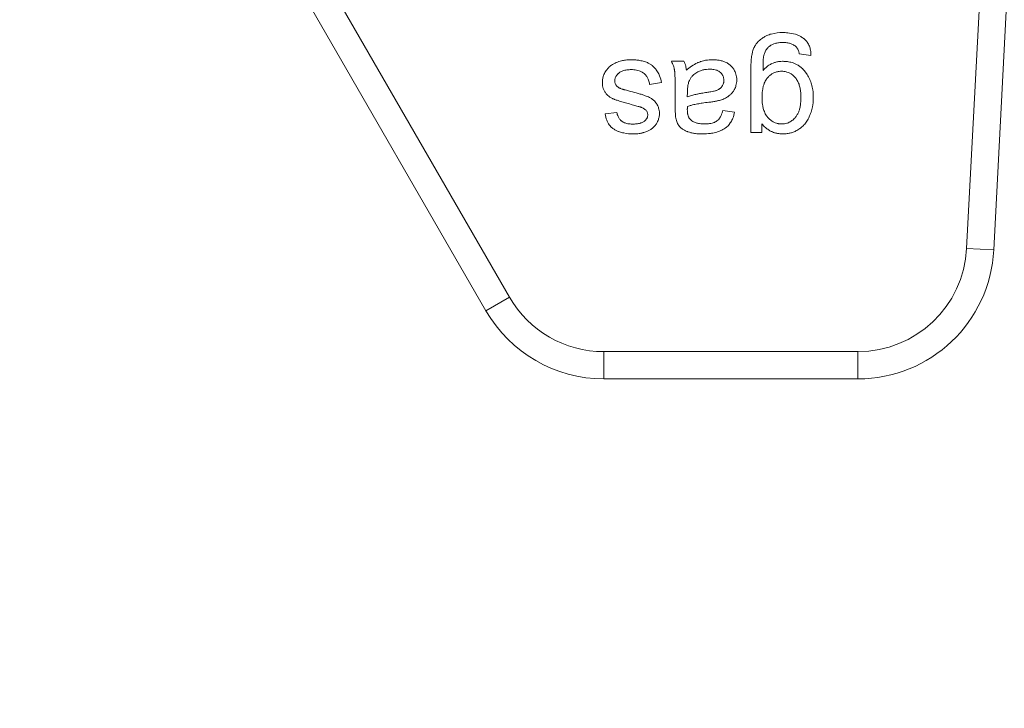
# Model space of a CAD drawing. Units: millimetres. Extents: x 0 to 8683, y -3 to 5940.
# Drawn here: x 3998 to 4025, y 4446 to 4464 of the extents above; entities that cross this region are included whole.
import ezdxf

# ---------------------------------------------------------------- set-up
doc = ezdxf.new("R2010")
doc.units = ezdxf.units.MM
doc.linetypes.add('K5LT_THIN', pattern=[0])
for name, color, linetype, true_color in [('FOR', 7, 'Continuous', 0xffffff), ('R', 1, 'Continuous', 0xff0000), ('WELDING', 7, 'Continuous', 0xffffff)]:
    doc.layers.add(name, color=color, linetype=linetype, true_color=true_color)
doc.styles.add('KTEXTSTYLE', font='GOST_AU.ttf', dxfattribs={"width": 0.96, "height": 5})

msp = doc.modelspace()

# ---------------------------------------------------------------- linework, layer by layer
at = {"layer": 'R', "color": 7, "linetype": 'K5LT_THIN', "lineweight": 18}
for p, q in [((4023.668, 4458.048), (4024.484, 4473.637)), ((4024.402, 4458.009), (4025.221, 4473.637)), ((4005.8, 4466.287), (4011.316, 4456.732)), ((4010.68, 4456.364), (4005.588, 4465.184)), ((4016.03, 4463.102), (4015.691, 4463.102)), ((4019.144, 4463.306), (4019.461, 4463.259)), ((4017.835, 4462.84), (4017.835, 4461.184)), ((4015.101, 4462.479), (4015.421, 4462.529)), ((4015.794, 4462.299), (4015.794, 4461.866)), ((4016.121, 4462.14), (4016.123, 4462.259)), ((4017.4, 4461.733), (4017.081, 4461.775)), ((4014.217, 4461.722), (4013.899, 4461.68)), ((4018.136, 4461.184), (4018.136, 4461.416)), ((4017.835, 4461.184), (4018.136, 4461.184)), ((4023.668, 4458.048), (4024.402, 4458.009)), ((4010.68, 4456.364), (4011.316, 4456.732)), ((4013.863, 4454.527), (4013.863, 4455.262)), ((4013.863, 4455.262), (4020.732, 4455.262)), ((4020.732, 4454.527), (4020.732, 4455.262)), ((4020.732, 4454.527), (4013.863, 4454.527))]:
    msp.add_line(p, q, dxfattribs=at)
for centre, radius, start, end in [((4020.732, 4458.202), 2.94, 270, 357), ((4020.732, 4458.202), 3.675, 270, 357), ((4013.863, 4458.202), 2.94, 210, 270), ((4013.863, 4458.202), 3.675, 210, 270)]:
    msp.add_arc(centre, radius, start, end, dxfattribs=at)
at = {"layer": 'WELDING', "color": 7, "linetype": 'K5LT_THIN', "lineweight": 18}
for points, knots in [([(4018.703, 4463.878), (4018.598, 4463.878), (4018.449, 4463.864), (4018.295, 4463.81), (4018.231, 4463.78), (4018.191, 4463.757), (4018.126, 4463.717), (4018.053, 4463.657), (4017.987, 4463.579), (4017.952, 4463.524), (4017.934, 4463.491), (4017.927, 4463.477), (4017.917, 4463.456), (4017.901, 4463.417), (4017.886, 4463.366), (4017.874, 4463.315), (4017.863, 4463.261), (4017.854, 4463.198), (4017.844, 4463.106), (4017.837, 4462.987), (4017.835, 4462.89), (4017.835, 4462.84)], [0, 0, 0, 0, 4.441001, 6.177391, 6.813114, 7.411531, 8.128185, 10.025155, 11.344011, 12.417366, 12.750416, 12.913585, 13.075233, 13.740319, 14.694483, 15.278843, 15.954404, 17.021821, 17.922903, 19.841725, 22, 22, 22, 22]), ([(4019.461, 4463.259), (4019.462, 4463.308), (4019.457, 4463.394), (4019.428, 4463.498), (4019.395, 4463.57), (4019.358, 4463.628), (4019.315, 4463.676), (4019.275, 4463.71), (4019.229, 4463.744), (4019.171, 4463.779), (4019.101, 4463.811), (4018.991, 4463.849), (4018.861, 4463.873), (4018.746, 4463.878), (4018.703, 4463.878)], [0, 0, 0, 0, 1.969152, 3.466467, 4.321396, 5.185874, 6.229739, 6.920638, 7.275903, 8.549276, 9.668882, 10.368303, 13.232851, 15, 15, 15, 15]), ([(4018.188, 4463.267), (4018.197, 4463.298), (4018.213, 4463.345), (4018.246, 4463.404), (4018.282, 4463.454), (4018.317, 4463.49), (4018.349, 4463.515), (4018.367, 4463.529), (4018.391, 4463.544), (4018.432, 4463.565), (4018.498, 4463.589), (4018.593, 4463.607), (4018.665, 4463.61), (4018.703, 4463.61)], [0, 0, 0, 0, 2.001772, 3.085131, 4.164199, 5.854123, 6.229051, 6.684825, 7.26929, 7.963621, 9.557525, 11.617155, 14, 14, 14, 14]), ([(4018.703, 4463.61), (4018.737, 4463.61), (4018.792, 4463.607), (4018.859, 4463.596), (4018.905, 4463.584), (4018.963, 4463.563), (4019.006, 4463.54), (4019.033, 4463.519)], [0, 0, 0, 0, 2.396908, 3.759206, 4.644754, 5.689868, 8, 8, 8, 8]), ([(4019.033, 4463.519), (4019.043, 4463.512), (4019.058, 4463.5), (4019.077, 4463.479), (4019.093, 4463.457), (4019.111, 4463.426), (4019.131, 4463.376), (4019.14, 4463.334), (4019.144, 4463.306)], [0, 0, 0, 0, 1.363541, 2.054093, 3.057414, 4.33466, 5.916974, 9, 9, 9, 9]), ([(4014.6, 4463.144), (4014.551, 4463.144), (4014.463, 4463.139), (4014.327, 4463.114), (4014.223, 4463.08), (4014.129, 4463.034), (4014.067, 4462.995), (4014.004, 4462.944), (4013.959, 4462.897), (4013.927, 4462.854), (4013.904, 4462.818), (4013.881, 4462.776), (4013.854, 4462.714), (4013.832, 4462.634), (4013.826, 4462.573), (4013.826, 4462.539)], [0, 0, 0, 0, 2.196798, 3.832544, 6.022647, 6.971987, 8.409727, 9.214252, 10.526418, 11.241445, 11.555529, 12.405265, 13.314863, 14.51991, 16, 16, 16, 16]), ([(4015.421, 4462.529), (4015.41, 4462.59), (4015.384, 4462.691), (4015.33, 4462.804), (4015.277, 4462.884), (4015.229, 4462.938), (4015.187, 4462.976), (4015.149, 4463.005), (4015.098, 4463.04), (4015.029, 4463.073), (4014.94, 4463.104), (4014.844, 4463.126), (4014.724, 4463.141), (4014.645, 4463.144), (4014.6, 4463.144)], [0, 0, 0, 0, 2.455839, 4.077933, 4.944608, 6.254449, 6.933721, 7.17293, 8.141262, 9.369218, 10.214108, 11.862241, 13.243186, 15, 15, 15, 15]), ([(4015.691, 4463.102), (4015.712, 4463.064), (4015.74, 4463.003), (4015.76, 4462.933), (4015.767, 4462.9), (4015.771, 4462.885), (4015.773, 4462.871), (4015.776, 4462.856), (4015.778, 4462.835), (4015.781, 4462.806), (4015.785, 4462.759), (4015.788, 4462.691), (4015.792, 4462.589), (4015.794, 4462.456), (4015.794, 4462.354), (4015.794, 4462.299)], [0, 0, 0, 0, 2.528989, 3.923733, 4.223066, 4.52007, 4.814078, 5.109869, 5.411809, 6.036721, 6.818947, 8.183348, 10.026324, 12.797469, 16, 16, 16, 16]), ([(4016.095, 4462.866), (4016.091, 4462.903), (4016.078, 4462.984), (4016.051, 4463.061), (4016.03, 4463.102)], [0, 0, 0, 0, 2.252449, 5, 5, 5, 5]), ([(4016.801, 4463.144), (4016.739, 4463.144), (4016.634, 4463.136), (4016.525, 4463.11), (4016.461, 4463.089), (4016.428, 4463.076), (4016.348, 4463.042), (4016.235, 4462.977), (4016.14, 4462.904), (4016.095, 4462.866)], [0, 0, 0, 0, 2.389558, 4.029092, 4.350333, 4.978185, 5.392055, 7.705311, 10, 10, 10, 10]), ([(4017.456, 4462.596), (4017.456, 4462.625), (4017.453, 4462.678), (4017.437, 4462.754), (4017.415, 4462.816), (4017.381, 4462.881), (4017.343, 4462.934), (4017.304, 4462.974), (4017.267, 4463.008), (4017.225, 4463.04), (4017.159, 4463.077), (4017.08, 4463.108), (4016.984, 4463.131), (4016.888, 4463.142), (4016.828, 4463.144), (4016.801, 4463.144)], [0, 0, 0, 0, 1.464145, 2.620271, 3.860068, 4.7511, 6.220498, 7.116038, 7.498933, 8.769935, 9.715722, 11.236937, 13.000129, 14.63057, 16, 16, 16, 16]), ([(4018.166, 4462.852), (4018.166, 4462.897), (4018.166, 4462.969), (4018.168, 4463.059), (4018.171, 4463.12), (4018.174, 4463.166), (4018.177, 4463.203), (4018.182, 4463.236), (4018.185, 4463.256), (4018.188, 4463.267)], [0, 0, 0, 0, 3.264926, 5.15763, 6.474757, 7.64258, 8.531688, 9.132809, 10, 10, 10, 10]), ([(4018.696, 4463.102), (4018.665, 4463.102), (4018.619, 4463.099), (4018.545, 4463.088), (4018.478, 4463.07), (4018.416, 4463.045), (4018.365, 4463.02), (4018.322, 4462.994), (4018.251, 4462.942), (4018.2, 4462.891), (4018.166, 4462.852)], [0, 0, 0, 0, 1.695665, 2.543683, 4.06453, 5.421031, 6.201801, 7.122227, 8.172958, 11, 11, 11, 11]), ([(4019.525, 4462.132), (4019.525, 4462.198), (4019.517, 4462.317), (4019.482, 4462.479), (4019.431, 4462.618), (4019.376, 4462.72), (4019.334, 4462.782), (4019.316, 4462.807), (4019.286, 4462.846), (4019.24, 4462.899), (4019.179, 4462.95), (4019.121, 4462.992), (4019.058, 4463.027), (4018.968, 4463.065), (4018.858, 4463.092), (4018.761, 4463.101), (4018.707, 4463.102), (4018.696, 4463.102)], [0, 0, 0, 0, 2.507176, 4.475808, 6.217732, 8.093511, 8.801636, 9.031524, 9.259799, 10.669468, 11.653902, 12.253411, 13.381071, 14.340733, 15.947608, 17.619583, 18, 18, 18, 18]), ([(4014.161, 4462.572), (4014.161, 4462.587), (4014.163, 4462.614), (4014.174, 4462.656), (4014.188, 4462.689), (4014.211, 4462.726), (4014.233, 4462.752), (4014.256, 4462.774), (4014.269, 4462.786), (4014.283, 4462.797), (4014.303, 4462.811), (4014.336, 4462.83), (4014.382, 4462.849), (4014.435, 4462.863), (4014.491, 4462.872), (4014.546, 4462.877), (4014.584, 4462.878), (4014.602, 4462.878)], [0, 0, 0, 0, 1.376809, 2.481553, 3.842995, 4.589567, 6.33949, 6.937154, 7.428209, 7.942238, 8.486886, 9.694351, 11.284554, 12.978505, 14.592784, 16.386796, 18, 18, 18, 18]), ([(4014.602, 4462.878), (4014.65, 4462.878), (4014.726, 4462.873), (4014.813, 4462.85), (4014.863, 4462.83), (4014.899, 4462.811), (4014.935, 4462.788), (4014.966, 4462.763), (4014.992, 4462.736), (4015.013, 4462.71), (4015.035, 4462.678), (4015.056, 4462.64), (4015.083, 4462.574), (4015.095, 4462.519), (4015.101, 4462.479)], [0, 0, 0, 0, 3.060322, 4.728129, 5.72489, 6.471377, 7.277897, 8.429648, 8.977999, 9.658994, 10.512086, 11.446622, 12.415261, 15, 15, 15, 15]), ([(4016.176, 4462.584), (4016.188, 4462.609), (4016.208, 4462.644), (4016.241, 4462.687), (4016.267, 4462.716), (4016.318, 4462.763), (4016.38, 4462.805), (4016.463, 4462.845), (4016.543, 4462.871), (4016.634, 4462.887), (4016.696, 4462.89), (4016.724, 4462.89)], [0, 0, 0, 0, 1.554382, 2.194593, 2.928447, 3.64822, 5.940305, 7.001305, 8.6341, 10.460033, 12, 12, 12, 12]), ([(4016.724, 4462.89), (4016.763, 4462.89), (4016.826, 4462.886), (4016.893, 4462.869), (4016.936, 4462.852), (4016.971, 4462.835), (4017, 4462.814), (4017.026, 4462.79), (4017.045, 4462.77), (4017.066, 4462.742), (4017.08, 4462.718), (4017.093, 4462.689), (4017.106, 4462.646), (4017.109, 4462.61), (4017.109, 4462.588)], [0, 0, 0, 0, 3.181459, 5.096554, 5.616659, 7.009952, 8.25859, 8.512718, 9.860505, 10.500685, 11.358825, 12.104935, 13.157947, 15, 15, 15, 15]), ([(4018.14, 4462.12), (4018.14, 4462.183), (4018.144, 4462.273), (4018.164, 4462.39), (4018.181, 4462.456), (4018.21, 4462.537), (4018.242, 4462.598), (4018.276, 4462.644), (4018.289, 4462.659), (4018.314, 4462.687), (4018.355, 4462.727), (4018.41, 4462.765), (4018.461, 4462.792), (4018.521, 4462.816), (4018.592, 4462.831), (4018.645, 4462.834), (4018.666, 4462.834)], [0, 0, 0, 0, 3.280206, 4.534622, 6.024763, 6.780377, 8.898561, 9.491548, 9.703212, 9.91272, 11.369915, 12.639391, 13.304851, 14.300222, 15.931715, 17, 17, 17, 17]), ([(4018.666, 4462.834), (4018.688, 4462.834), (4018.722, 4462.832), (4018.77, 4462.824), (4018.818, 4462.812), (4018.878, 4462.79), (4018.948, 4462.749), (4018.999, 4462.705), (4019.031, 4462.67), (4019.052, 4462.647), (4019.073, 4462.619), (4019.107, 4462.563), (4019.141, 4462.484), (4019.17, 4462.375), (4019.187, 4462.25), (4019.191, 4462.16), (4019.191, 4462.11)], [0, 0, 0, 0, 1.114703, 1.70176, 2.46746, 3.617393, 4.896437, 6.593587, 6.966451, 7.30121, 8.147994, 8.748315, 10.647956, 12.43578, 14.464093, 17, 17, 17, 17]), ([(4013.826, 4462.539), (4013.826, 4462.495), (4013.832, 4462.425), (4013.858, 4462.344), (4013.879, 4462.298), (4013.895, 4462.273), (4013.918, 4462.238), (4013.95, 4462.201), (4013.993, 4462.163), (4014.029, 4462.137), (4014.063, 4462.116), (4014.095, 4462.1), (4014.126, 4462.086), (4014.161, 4462.072), (4014.202, 4462.057), (4014.257, 4462.039), (4014.338, 4462.013), (4014.456, 4461.979), (4014.549, 4461.954), (4014.6, 4461.94)], [0, 0, 0, 0, 2.465925, 3.886204, 4.720913, 5.257844, 5.550836, 7.050015, 7.998862, 8.73139, 9.508458, 10.176756, 10.737022, 11.39733, 12.282104, 13.195891, 14.609482, 17.032069, 20, 20, 20, 20]), ([(4014.258, 4462.398), (4014.247, 4462.405), (4014.228, 4462.419), (4014.205, 4462.444), (4014.186, 4462.47), (4014.173, 4462.499), (4014.163, 4462.533), (4014.161, 4462.557), (4014.161, 4462.572)], [0, 0, 0, 0, 1.711692, 2.959664, 4.436565, 5.852918, 7.081533, 9, 9, 9, 9]), ([(4016.123, 4462.259), (4016.123, 4462.297), (4016.125, 4462.358), (4016.133, 4462.431), (4016.143, 4462.485), (4016.155, 4462.533), (4016.168, 4462.568), (4016.176, 4462.584)], [0, 0, 0, 0, 2.769843, 4.397105, 5.315601, 6.736128, 8, 8, 8, 8]), ([(4017.109, 4462.588), (4017.109, 4462.569), (4017.107, 4462.542), (4017.097, 4462.501), (4017.085, 4462.469), (4017.068, 4462.44), (4017.052, 4462.416), (4017.036, 4462.397), (4017.018, 4462.379), (4017.001, 4462.365), (4016.982, 4462.352), (4016.957, 4462.337), (4016.93, 4462.324), (4016.899, 4462.313), (4016.867, 4462.304), (4016.818, 4462.291), (4016.744, 4462.277), (4016.685, 4462.268), (4016.651, 4462.263)], [0, 0, 0, 0, 1.710779, 2.43679, 3.823179, 4.87059, 5.490512, 6.486521, 7.126207, 7.810689, 8.50822, 9.193477, 10.496057, 11.244932, 12.127354, 13.588438, 15.885614, 19, 19, 19, 19]), ([(4016.99, 4462.047), (4017.029, 4462.057), (4017.104, 4462.082), (4017.177, 4462.121), (4017.218, 4462.148), (4017.243, 4462.165), (4017.286, 4462.2), (4017.341, 4462.258), (4017.377, 4462.311), (4017.411, 4462.373), (4017.445, 4462.458), (4017.456, 4462.545), (4017.456, 4462.596)], [0, 0, 0, 0, 2.037603, 3.908611, 4.154426, 4.470938, 5.432471, 6.923451, 8.455497, 8.645107, 10.458812, 13, 13, 13, 13]), ([(4014.59, 4462.289), (4014.551, 4462.299), (4014.493, 4462.314), (4014.426, 4462.333), (4014.388, 4462.345), (4014.355, 4462.356), (4014.321, 4462.368), (4014.292, 4462.38), (4014.272, 4462.389), (4014.262, 4462.395), (4014.258, 4462.398)], [0, 0, 0, 0, 3.792959, 5.629828, 6.553097, 7.50943, 8.983899, 9.880764, 10.528985, 11, 11, 11, 11]), ([(4015.367, 4461.694), (4015.367, 4461.722), (4015.363, 4461.771), (4015.345, 4461.849), (4015.321, 4461.905), (4015.295, 4461.952), (4015.27, 4461.989), (4015.228, 4462.038), (4015.169, 4462.087), (4015.104, 4462.125), (4015.042, 4462.152), (4014.975, 4462.178), (4014.892, 4462.205), (4014.76, 4462.245), (4014.657, 4462.272), (4014.59, 4462.289)], [0, 0, 0, 0, 1.256406, 2.187296, 3.567335, 3.979857, 4.579179, 5.590113, 6.856829, 7.973376, 8.985814, 9.860135, 11.1938, 12.914658, 16, 16, 16, 16]), ([(4016.651, 4462.263), (4016.602, 4462.256), (4016.518, 4462.243), (4016.401, 4462.22), (4016.312, 4462.2), (4016.238, 4462.18), (4016.178, 4462.162), (4016.139, 4462.147), (4016.121, 4462.14)], [0, 0, 0, 0, 2.455309, 4.227897, 5.906878, 6.976595, 8.021409, 9, 9, 9, 9]), ([(4016.123, 4461.886), (4016.142, 4461.892), (4016.172, 4461.902), (4016.22, 4461.915), (4016.269, 4461.927), (4016.329, 4461.94), (4016.416, 4461.956), (4016.541, 4461.976), (4016.642, 4461.99), (4016.702, 4461.997)], [0, 0, 0, 0, 1.012406, 1.618177, 2.489951, 3.577731, 4.783166, 6.955537, 10, 10, 10, 10]), ([(4016.702, 4461.997), (4016.738, 4462.001), (4016.791, 4462.008), (4016.86, 4462.019), (4016.904, 4462.027), (4016.947, 4462.036), (4016.973, 4462.043), (4016.99, 4462.047)], [0, 0, 0, 0, 2.948202, 4.423286, 5.752714, 6.572356, 8, 8, 8, 8]), ([(4018.67, 4461.41), (4018.649, 4461.41), (4018.616, 4461.412), (4018.569, 4461.419), (4018.52, 4461.432), (4018.467, 4461.453), (4018.407, 4461.487), (4018.36, 4461.523), (4018.324, 4461.557), (4018.304, 4461.578), (4018.285, 4461.6), (4018.258, 4461.635), (4018.217, 4461.703), (4018.181, 4461.793), (4018.152, 4461.918), (4018.141, 4462.025), (4018.14, 4462.099), (4018.14, 4462.12)], [0, 0, 0, 0, 1.171904, 1.795456, 2.553471, 3.92317, 4.872071, 6.279513, 7.161159, 7.53102, 7.865833, 8.75831, 9.948448, 12.156774, 13.972323, 16.892108, 18, 18, 18, 18]), ([(4019.191, 4462.11), (4019.191, 4462.046), (4019.185, 4461.945), (4019.162, 4461.833), (4019.143, 4461.774), (4019.129, 4461.736), (4019.107, 4461.686), (4019.081, 4461.64), (4019.055, 4461.605), (4019.041, 4461.588), (4019.022, 4461.566), (4018.991, 4461.535), (4018.947, 4461.498), (4018.901, 4461.468), (4018.854, 4461.445), (4018.804, 4461.427), (4018.743, 4461.413), (4018.697, 4461.41), (4018.67, 4461.41)], [0, 0, 0, 0, 3.740077, 5.811798, 6.668691, 7.338753, 8.186834, 9.791468, 10.461807, 10.712861, 11.033327, 12.202323, 13.241762, 14.374591, 15.392508, 16.302276, 17.448805, 19, 19, 19, 19]), ([(4018.694, 4461.142), (4018.737, 4461.142), (4018.812, 4461.146), (4018.916, 4461.167), (4019.012, 4461.198), (4019.095, 4461.239), (4019.159, 4461.282), (4019.215, 4461.326), (4019.266, 4461.375), (4019.315, 4461.433), (4019.366, 4461.505), (4019.405, 4461.577), (4019.441, 4461.661), (4019.473, 4461.75), (4019.51, 4461.898), (4019.524, 4462.033), (4019.525, 4462.119), (4019.525, 4462.132)], [0, 0, 0, 0, 1.583749, 2.772287, 3.926634, 5.35343, 6.20815, 6.777644, 8.007247, 8.798856, 9.596341, 11.293042, 11.836991, 12.976638, 14.814755, 17.50672, 18, 18, 18, 18]), ([(4014.6, 4461.94), (4014.645, 4461.928), (4014.707, 4461.91), (4014.785, 4461.888), (4014.825, 4461.876), (4014.857, 4461.866), (4014.875, 4461.86), (4014.887, 4461.856)], [0, 0, 0, 0, 3.678913, 5.255861, 6.46289, 7.029015, 8, 8, 8, 8]), ([(4014.887, 4461.856), (4014.901, 4461.85), (4014.923, 4461.84), (4014.953, 4461.823), (4014.983, 4461.802), (4015.002, 4461.782), (4015.012, 4461.769)], [0, 0, 0, 0, 2.038752, 3.332959, 4.715906, 7, 7, 7, 7]), ([(4015.012, 4461.769), (4015.02, 4461.759), (4015.031, 4461.742), (4015.043, 4461.715), (4015.05, 4461.687), (4015.052, 4461.667), (4015.052, 4461.656)], [0, 0, 0, 0, 2.109505, 3.59067, 5.046197, 7, 7, 7, 7]), ([(4015.794, 4461.866), (4015.794, 4461.83), (4015.795, 4461.775), (4015.797, 4461.707), (4015.8, 4461.66), (4015.803, 4461.619), (4015.807, 4461.587), (4015.81, 4461.569), (4015.81, 4461.565)], [0, 0, 0, 0, 3.221451, 4.943875, 6.056538, 7.420795, 8.616877, 9, 9, 9, 9]), ([(4016.121, 4461.801), (4016.121, 4461.807), (4016.122, 4461.835), (4016.122, 4461.863), (4016.123, 4461.886)], [0, 0, 0, 0, 1.009841, 5, 5, 5, 5]), ([(4016.214, 4461.521), (4016.201, 4461.532), (4016.184, 4461.551), (4016.165, 4461.581), (4016.152, 4461.608), (4016.141, 4461.638), (4016.133, 4461.671), (4016.127, 4461.704), (4016.122, 4461.747), (4016.121, 4461.78), (4016.121, 4461.801)], [0, 0, 0, 0, 1.815004, 2.78539, 3.871274, 5.033809, 6.25931, 7.472916, 8.660807, 11, 11, 11, 11]), ([(4016.537, 4461.142), (4016.605, 4461.142), (4016.698, 4461.147), (4016.838, 4461.17), (4016.932, 4461.194), (4017.043, 4461.237), (4017.115, 4461.275), (4017.176, 4461.32), (4017.213, 4461.352), (4017.244, 4461.386), (4017.272, 4461.421), (4017.31, 4461.477), (4017.361, 4461.582), (4017.388, 4461.675), (4017.4, 4461.733)], [0, 0, 0, 0, 2.731863, 3.571891, 5.510702, 6.499732, 8.22323, 8.666558, 9.454843, 10.108844, 10.458947, 11.23947, 12.70209, 15, 15, 15, 15]), ([(4017.081, 4461.775), (4017.069, 4461.73), (4017.046, 4461.659), (4017.007, 4461.587), (4016.983, 4461.553), (4016.959, 4461.524), (4016.932, 4461.498), (4016.893, 4461.472), (4016.859, 4461.455), (4016.811, 4461.437), (4016.756, 4461.423), (4016.677, 4461.412), (4016.618, 4461.41), (4016.583, 4461.41)], [0, 0, 0, 0, 2.932521, 4.452759, 5.042954, 5.455726, 6.798255, 7.299155, 8.329756, 9.100207, 10.427111, 11.823461, 14, 14, 14, 14]), ([(4013.899, 4461.68), (4013.908, 4461.623), (4013.929, 4461.536), (4013.97, 4461.447), (4013.993, 4461.408), (4014.005, 4461.391), (4014.022, 4461.368), (4014.044, 4461.343), (4014.085, 4461.304), (4014.129, 4461.273), (4014.192, 4461.237), (4014.242, 4461.215), (4014.315, 4461.188), (4014.447, 4461.152), (4014.573, 4461.142), (4014.659, 4461.142)], [0, 0, 0, 0, 2.722335, 4.065175, 4.557205, 4.795156, 5.02622, 5.904368, 6.32507, 7.653871, 8.382621, 9.672365, 10.208457, 11.992014, 16, 16, 16, 16]), ([(4014.637, 4461.408), (4014.596, 4461.408), (4014.529, 4461.412), (4014.458, 4461.431), (4014.411, 4461.449), (4014.381, 4461.464), (4014.353, 4461.483), (4014.333, 4461.499), (4014.312, 4461.518), (4014.29, 4461.543), (4014.268, 4461.574), (4014.237, 4461.632), (4014.223, 4461.683), (4014.217, 4461.722)], [0, 0, 0, 0, 2.986494, 4.790043, 5.282064, 6.602661, 7.207629, 7.777411, 8.447079, 9.255217, 10.18894, 11.133554, 14, 14, 14, 14]), ([(4015.052, 4461.656), (4015.052, 4461.644), (4015.051, 4461.625), (4015.044, 4461.601), (4015.037, 4461.581), (4015.027, 4461.56), (4015.009, 4461.533), (4014.99, 4461.511), (4014.971, 4461.494), (4014.961, 4461.486), (4014.945, 4461.474), (4014.92, 4461.458), (4014.886, 4461.443), (4014.845, 4461.43), (4014.799, 4461.42), (4014.727, 4461.41), (4014.672, 4461.408), (4014.637, 4461.408)], [0, 0, 0, 0, 1.223063, 1.826966, 2.556229, 3.352052, 4.161044, 5.719954, 6.29299, 6.690577, 7.014659, 8.270538, 9.714973, 10.693132, 12.595068, 14.410331, 18, 18, 18, 18]), ([(4015.149, 4461.275), (4015.177, 4461.295), (4015.215, 4461.328), (4015.257, 4461.377), (4015.284, 4461.415), (4015.309, 4461.456), (4015.33, 4461.501), (4015.347, 4461.549), (4015.363, 4461.612), (4015.367, 4461.661), (4015.367, 4461.694)], [0, 0, 0, 0, 2.294165, 3.370324, 4.385937, 5.388431, 6.585145, 7.720566, 8.796227, 11, 11, 11, 11]), ([(4015.81, 4461.565), (4015.819, 4461.527), (4015.837, 4461.467), (4015.87, 4461.401), (4015.892, 4461.369), (4015.906, 4461.35), (4015.925, 4461.327), (4015.963, 4461.291), (4016.015, 4461.256), (4016.067, 4461.228), (4016.102, 4461.213), (4016.126, 4461.203), (4016.162, 4461.19), (4016.224, 4461.171), (4016.325, 4461.152), (4016.433, 4461.143), (4016.507, 4461.142), (4016.537, 4461.142)], [0, 0, 0, 0, 2.304227, 3.611629, 4.329927, 4.560991, 5.004848, 6.077367, 7.634104, 8.636677, 9.524217, 9.851815, 10.199632, 11.748943, 13.616316, 16.258639, 18, 18, 18, 18]), ([(4016.583, 4461.41), (4016.538, 4461.41), (4016.474, 4461.414), (4016.4, 4461.428), (4016.339, 4461.445), (4016.277, 4461.472), (4016.231, 4461.505), (4016.214, 4461.521)], [0, 0, 0, 0, 2.73784, 3.902702, 4.566235, 6.596485, 8, 8, 8, 8]), ([(4014.659, 4461.142), (4014.714, 4461.142), (4014.798, 4461.147), (4014.887, 4461.165), (4014.927, 4461.176), (4014.958, 4461.185), (4015.01, 4461.202), (4015.079, 4461.23), (4015.128, 4461.259), (4015.149, 4461.275)], [0, 0, 0, 0, 3.220944, 4.883135, 5.262031, 5.633079, 6.734114, 8.469978, 10, 10, 10, 10]), ([(4018.136, 4461.416), (4018.166, 4461.379), (4018.221, 4461.319), (4018.298, 4461.261), (4018.36, 4461.222), (4018.414, 4461.196), (4018.482, 4461.171), (4018.574, 4461.148), (4018.648, 4461.142), (4018.694, 4461.142)], [0, 0, 0, 0, 2.217596, 3.770016, 4.457106, 5.61915, 6.546826, 7.858318, 10, 10, 10, 10])]:
    msp.add_open_spline(points, degree=3, knots=knots, dxfattribs=at)

# ---------------------------------------------------------------- texts
at = {"layer": 'FOR', "color": 7, "style": 'KTEXTSTYLE', "oblique": 15, "width": 0.96}
msp.add_text('Подвод сж. воздуха', height=100, dxfattribs=at).set_placement((2812.238, 4477.555))

doc.saveas('drawing.dxf')
